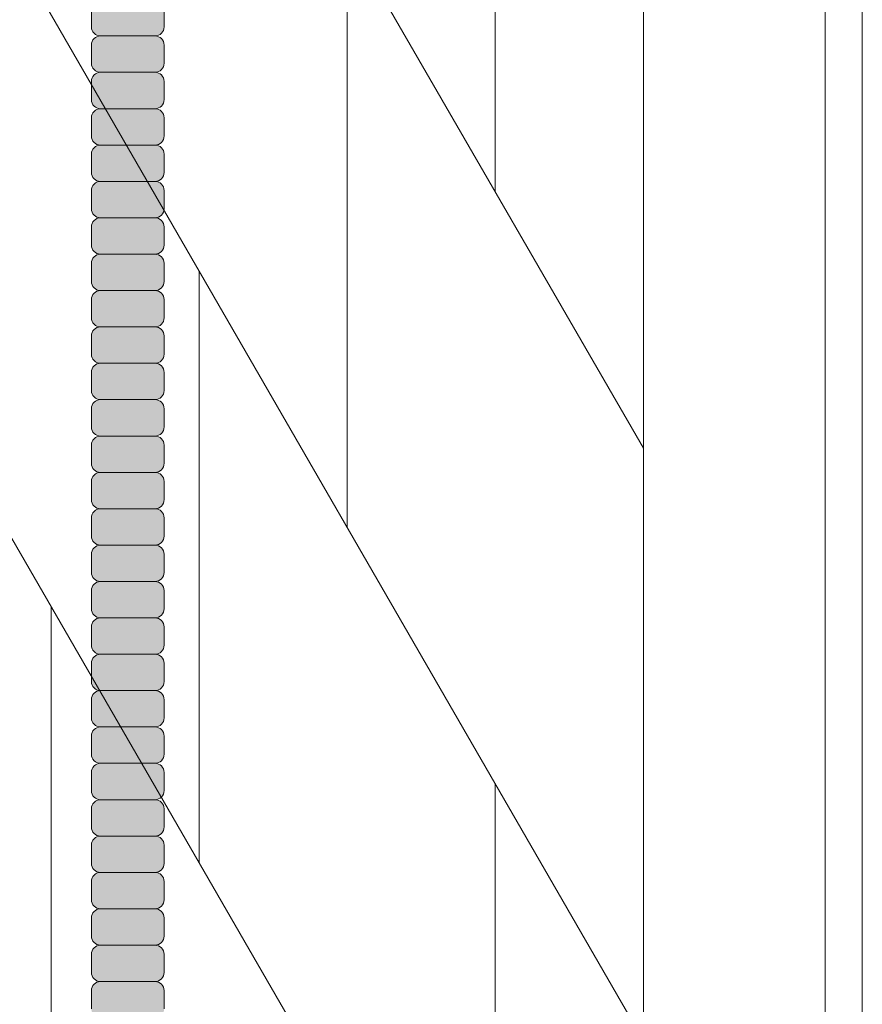
# Model space of a CAD drawing. Units: inches. Extents: x 2 to 891, y -14 to 291.
# Drawn here: x 368 to 373, y 234 to 241 of the extents above; entities that cross this region are included whole.
import ezdxf

# ---------------------------------------------------------------- set-up
doc = ezdxf.new("R2010")
doc.units = ezdxf.units.IN
doc.header["$LTSCALE"] = 0.375
doc.header["$MEASUREMENT"] = 0
doc.layers.get('0').update_dxf_attribs({"lineweight": 13})
doc.layers.add('FILL1', color=254, linetype='Continuous', lineweight=13)
doc.layers.add('OBJECT', color=7, linetype='Continuous', lineweight=13)

# ---------------------------------------------------------------- blocks, each defined once
blk = doc.blocks.new('ACXSYM1001 Iso v1.1')
at = {"layer": 'FILL1'}
h = blk.add_hatch(color=256, dxfattribs=at)
h.paths.add_polyline_path([(1.3282, 53.7397), (0.8282, 53.7397), (0.8282, 53.6223, 0.414214), (0.8907, 53.5598), (1.2657, 53.5598, 0.414214), (1.3282, 53.6223)])
h.paths.add_polyline_path([(1.4307, 54.2237), (0.7257, 54.2237), (0.7482, 53.7397), (1.4082, 53.7397)])
h.paths.add_polyline_path([(1.3282, 52.7473, 0.414214), (1.2657, 52.8098), (0.8907, 52.8098, 0.414214), (0.8282, 52.7473), (0.8282, 52.6223, 0.414214), (0.8907, 52.5598), (1.2657, 52.5598, 0.414214), (1.3282, 52.6223)])
h.paths.add_polyline_path([(1.3282, 52.4973, 0.414214), (1.2657, 52.5598), (0.8907, 52.5598, 0.414214), (0.8282, 52.4973), (0.8282, 52.3723, 0.414214), (0.8907, 52.3098), (1.2657, 52.3098, 0.414214), (1.3282, 52.3723)])
h.paths.add_polyline_path([(1.3282, 52.9973, 0.414214), (1.2657, 53.0598), (0.8907, 53.0598, 0.414214), (0.8282, 52.9973), (0.8282, 52.8723, 0.414214), (0.8907, 52.8098), (1.2657, 52.8098, 0.414214), (1.3282, 52.8723)])
h.paths.add_polyline_path([(1.3282, 53.2473, 0.414214), (1.2657, 53.3098), (0.8907, 53.3098, 0.414214), (0.8282, 53.2473), (0.8282, 53.1223, 0.414214), (0.8907, 53.0598), (1.2657, 53.0598, 0.414214), (1.3282, 53.1223)])
h.paths.add_polyline_path([(1.2657, 53.5598), (0.8907, 53.5598, 0.414214), (0.8282, 53.4973), (0.8282, 53.3723, 0.414214), (0.8907, 53.3098), (1.2657, 53.3098, 0.414214), (1.3282, 53.3723), (1.3282, 53.4973, 0.414214)])
h.paths.add_polyline_path([(1.2657, 47.3098, 0.414214), (1.3282, 47.3723), (1.3282, 47.4973, 0.414214), (1.2657, 47.5598), (0.8907, 47.5598, 0.414214), (0.8282, 47.4973), (0.8282, 47.3723, 0.414214), (0.8907, 47.3098)])
h.paths.add_polyline_path([(0.8907, 47.8098, 0.414214), (0.8282, 47.7473), (0.8282, 47.6223, 0.414214), (0.8907, 47.5598), (1.2657, 47.5598, 0.414214), (1.3282, 47.6223), (1.3282, 47.7473, 0.414214), (1.2657, 47.8098)])
h.paths.add_polyline_path([(1.2657, 47.8098, 0.414214), (1.3282, 47.8723), (1.3282, 47.9973, 0.414214), (1.2657, 48.0598), (0.8907, 48.0598, 0.414214), (0.8282, 47.9973), (0.8282, 47.8723, 0.414214), (0.8907, 47.8098)])
h.paths.add_polyline_path([(1.2657, 48.0598, 0.414214), (1.3282, 48.1223), (1.3282, 48.2473, 0.414214), (1.2657, 48.3098), (0.8907, 48.3098, 0.414214), (0.8282, 48.2473), (0.8282, 48.1223, 0.414214), (0.8907, 48.0598)])
h.paths.add_polyline_path([(1.2657, 48.3098, 0.414214), (1.3282, 48.3723), (1.3282, 48.4973, 0.414214), (1.2657, 48.5598), (0.8907, 48.5598, 0.414214), (0.8282, 48.4973), (0.8282, 48.3723, 0.414214), (0.8907, 48.3098)])
h.paths.add_polyline_path([(1.2657, 48.5598, 0.414214), (1.3282, 48.6223), (1.3282, 48.7473, 0.414214), (1.2657, 48.8098), (0.8907, 48.8098, 0.414214), (0.8282, 48.7473), (0.8282, 48.6223, 0.414214), (0.8907, 48.5598)])
h.paths.add_polyline_path([(1.2657, 48.8098, 0.414214), (1.3282, 48.8723), (1.3282, 48.9973, 0.414214), (1.2657, 49.0598), (0.8907, 49.0598, 0.414214), (0.8282, 48.9973), (0.8282, 48.8723, 0.414214), (0.8907, 48.8098)])
h.paths.add_polyline_path([(0.8907, 49.3098, 0.414214), (0.8282, 49.2473), (0.8282, 49.1223, 0.414214), (0.8907, 49.0598), (1.2657, 49.0598, 0.414214), (1.3282, 49.1223), (1.3282, 49.2473, 0.414214), (1.2657, 49.3098)])
h.paths.add_polyline_path([(0.8907, 49.5598, 0.414214), (0.8282, 49.4973), (0.8282, 49.3723, 0.414214), (0.8907, 49.3098), (1.2657, 49.3098, 0.414214), (1.3282, 49.3723), (1.3282, 49.4973, 0.414214), (1.2657, 49.5598)])
h.paths.add_polyline_path([(0.8907, 49.8098, 0.414214), (0.8282, 49.7473), (0.8282, 49.6223, 0.414214), (0.8907, 49.5598), (1.2657, 49.5598, 0.414214), (1.3282, 49.6223), (1.3282, 49.7473, 0.414214), (1.2657, 49.8098)])
h.paths.add_polyline_path([(1.2657, 49.8098, 0.414214), (1.3282, 49.8723), (1.3282, 49.9973, 0.414214), (1.2657, 50.0598), (0.8907, 50.0598, 0.414214), (0.8282, 49.9973), (0.8282, 49.8723, 0.414214), (0.8907, 49.8098)])
h.paths.add_polyline_path([(1.2657, 50.0598, 0.414214), (1.3282, 50.1223), (1.3282, 50.2473, 0.414214), (1.2657, 50.3098), (0.8907, 50.3098, 0.414214), (0.8282, 50.2473), (0.8282, 50.1223, 0.414214), (0.8907, 50.0598)])
h.paths.add_polyline_path([(0.8907, 50.5598, 0.414214), (0.8282, 50.4973), (0.8282, 50.3723, 0.414214), (0.8907, 50.3098), (1.2657, 50.3098, 0.414214), (1.3282, 50.3723), (1.3282, 50.4973, 0.414214), (1.2657, 50.5598)])
h.paths.add_polyline_path([(1.2657, 50.5598, 0.414214), (1.3282, 50.6223), (1.3282, 50.7473, 0.414214), (1.2657, 50.8098), (0.8907, 50.8098, 0.414214), (0.8282, 50.7473), (0.8282, 50.6223, 0.414214), (0.8907, 50.5598)])
h.paths.add_polyline_path([(0.8907, 51.0598, 0.414214), (0.8282, 50.9973), (0.8282, 50.8723, 0.414214), (0.8907, 50.8098), (1.2657, 50.8098, 0.414214), (1.3282, 50.8723), (1.3282, 50.9973, 0.414214), (1.2657, 51.0598)])
h.paths.add_polyline_path([(0.8907, 51.3098, 0.414214), (0.8282, 51.2473), (0.8282, 51.1223, 0.414214), (0.8907, 51.0598), (1.2657, 51.0598, 0.414214), (1.3282, 51.1223), (1.3282, 51.2473, 0.414214), (1.2657, 51.3098)])
h.paths.add_polyline_path([(1.2657, 51.3098, 0.414214), (1.3282, 51.3723), (1.3282, 51.4973, 0.414214), (1.2657, 51.5598), (0.8907, 51.5598, 0.414214), (0.8282, 51.4973), (0.8282, 51.3723, 0.414214), (0.8907, 51.3098)])
h.paths.add_polyline_path([(1.2657, 51.5598, 0.414214), (1.3282, 51.6223), (1.3282, 51.7473, 0.414214), (1.2657, 51.8098), (0.8907, 51.8098, 0.414214), (0.8282, 51.7473), (0.8282, 51.6223, 0.414214), (0.8907, 51.5598)])
h.paths.add_polyline_path([(1.2657, 51.8098, 0.414214), (1.3282, 51.8723), (1.3282, 51.9973, 0.414214), (1.2657, 52.0598), (0.8907, 52.0598, 0.414214), (0.8282, 51.9973), (0.8282, 51.8723, 0.414214), (0.8907, 51.8098)])
h.paths.add_polyline_path([(1.2657, 52.0598, 0.414214), (1.3282, 52.1223), (1.3282, 52.2473, 0.414214), (1.2657, 52.3098), (0.8907, 52.3098, 0.414214), (0.8282, 52.2473), (0.8282, 52.1223, 0.414214), (0.8907, 52.0598)])
h = blk.add_hatch(color=256, dxfattribs=at)
h.paths.add_polyline_path([(1.2657, 41.8098, 0.414214), (1.3282, 41.8723), (1.3282, 41.9973, 0.414214), (1.2657, 42.0598), (0.8907, 42.0598, 0.414214), (0.8282, 41.9973), (0.8282, 41.8723, 0.414214), (0.8907, 41.8098)])
h.paths.add_polyline_path([(1.2657, 42.0598, 0.414214), (1.3282, 42.1223), (1.3282, 42.2473, 0.414214), (1.2657, 42.3098), (0.8907, 42.3098, 0.414214), (0.8282, 42.2473), (0.8282, 42.1223, 0.414214), (0.8907, 42.0598)])
h.paths.add_polyline_path([(1.2657, 42.3098, 0.414214), (1.3282, 42.3723), (1.3282, 42.4973, 0.414214), (1.2657, 42.5598), (0.8907, 42.5598, 0.414214), (0.8282, 42.4973), (0.8282, 42.3723, 0.414214), (0.8907, 42.3098)])
h.paths.add_polyline_path([(0.8907, 42.8098, 0.414214), (0.8282, 42.7473), (0.8282, 42.6223, 0.414214), (0.8907, 42.5598), (1.2657, 42.5598, 0.414214), (1.3282, 42.6223), (1.3282, 42.7473, 0.414214), (1.2657, 42.8098)])
h.paths.add_polyline_path([(1.2657, 42.8098, 0.414214), (1.3282, 42.8723), (1.3282, 42.9973, 0.414214), (1.2657, 43.0598), (0.8907, 43.0598, 0.414214), (0.8282, 42.9973), (0.8282, 42.8723, 0.414214), (0.8907, 42.8098)])
h.paths.add_polyline_path([(0.8907, 43.3098, 0.414214), (0.8282, 43.2473), (0.8282, 43.1223, 0.414214), (0.8907, 43.0598), (1.2657, 43.0598, 0.414214), (1.3282, 43.1223), (1.3282, 43.2473, 0.414214), (1.2657, 43.3098)])
h.paths.add_polyline_path([(0.8907, 43.5598, 0.414214), (0.8282, 43.4973), (0.8282, 43.3723, 0.414214), (0.8907, 43.3098), (1.2657, 43.3098, 0.414214), (1.3282, 43.3723), (1.3282, 43.4973, 0.414214), (1.2657, 43.5598)])
h.paths.add_polyline_path([(0.8907, 43.8098, 0.414214), (0.8282, 43.7473), (0.8282, 43.6223, 0.414214), (0.8907, 43.5598), (1.2657, 43.5598, 0.414214), (1.3282, 43.6223), (1.3282, 43.7473, 0.414214), (1.2657, 43.8098)])
h.paths.add_polyline_path([(0.8907, 44.0598, 0.414214), (0.8282, 43.9973), (0.8282, 43.8723, 0.414214), (0.8907, 43.8098), (1.2657, 43.8098, 0.414214), (1.3282, 43.8723), (1.3282, 43.9973, 0.414214), (1.2657, 44.0598)])
h.paths.add_polyline_path([(0.8907, 44.3098, 0.414214), (0.8282, 44.2473), (0.8282, 44.1223, 0.414214), (0.8907, 44.0598), (1.2657, 44.0598, 0.414214), (1.3282, 44.1223), (1.3282, 44.2473, 0.414214), (1.2657, 44.3098)])
h.paths.add_polyline_path([(0.8907, 44.5598, 0.414214), (0.8282, 44.4973), (0.8282, 44.3723, 0.414214), (0.8907, 44.3098), (1.2657, 44.3098, 0.414214), (1.3282, 44.3723), (1.3282, 44.4973, 0.414214), (1.2657, 44.5598)])
h.paths.add_polyline_path([(0.8907, 44.8098, 0.414214), (0.8282, 44.7473), (0.8282, 44.6223, 0.414214), (0.8907, 44.5598), (1.2657, 44.5598, 0.414214), (1.3282, 44.6223), (1.3282, 44.7473, 0.414214), (1.2657, 44.8098)])
h.paths.add_polyline_path([(0.8907, 45.0598, 0.414214), (0.8282, 44.9973), (0.8282, 44.8723, 0.414214), (0.8907, 44.8098), (1.2657, 44.8098, 0.414214), (1.3282, 44.8723), (1.3282, 44.9973, 0.414214), (1.2657, 45.0598)])
h.paths.add_polyline_path([(1.2657, 45.0598, 0.414214), (1.3282, 45.1223), (1.3282, 45.2473, 0.414214), (1.2657, 45.3098), (0.8907, 45.3098, 0.414214), (0.8282, 45.2473), (0.8282, 45.1223, 0.414214), (0.8907, 45.0598)])
h.paths.add_polyline_path([(1.2657, 45.3098, 0.414214), (1.3282, 45.3723), (1.3282, 45.4973, 0.414214), (1.2657, 45.5598), (0.8907, 45.5598, 0.414214), (0.8282, 45.4973), (0.8282, 45.3723, 0.414214), (0.8907, 45.3098)])
h.paths.add_polyline_path([(1.2657, 45.5598, 0.414214), (1.3282, 45.6223), (1.3282, 45.7473, 0.414214), (1.2657, 45.8098), (0.8907, 45.8098, 0.414214), (0.8282, 45.7473), (0.8282, 45.6223, 0.414214), (0.8907, 45.5598)])
h.paths.add_polyline_path([(1.2657, 45.8098, 0.414214), (1.3282, 45.8723), (1.3282, 45.9973, 0.414214), (1.2657, 46.0598), (0.8907, 46.0598, 0.414214), (0.8282, 45.9973), (0.8282, 45.8723, 0.414214), (0.8907, 45.8098)])
h.paths.add_polyline_path([(1.2657, 46.0598, 0.414214), (1.3282, 46.1223), (1.3282, 46.2473, 0.414214), (1.2657, 46.3098), (0.8907, 46.3098, 0.414214), (0.8282, 46.2473), (0.8282, 46.1223, 0.414214), (0.8907, 46.0598)])
h.paths.add_polyline_path([(1.2657, 46.3098, 0.414214), (1.3282, 46.3723), (1.3282, 46.4973, 0.414214), (1.2657, 46.5598), (0.8907, 46.5598, 0.414214), (0.8282, 46.4973), (0.8282, 46.3723, 0.414214), (0.8907, 46.3098)])
h.paths.add_polyline_path([(1.2657, 46.5598, 0.414214), (1.3282, 46.6223), (1.3282, 46.7473, 0.414214), (1.2657, 46.8098), (0.8907, 46.8098, 0.414214), (0.8282, 46.7473), (0.8282, 46.6223, 0.414214), (0.8907, 46.5598)])
h.paths.add_polyline_path([(1.2657, 46.8098, 0.414214), (1.3282, 46.8723), (1.3282, 46.9973, 0.414214), (1.2657, 47.0598), (0.8907, 47.0598, 0.414214), (0.8282, 46.9973), (0.8282, 46.8723, 0.414214), (0.8907, 46.8098)])
h.paths.add_polyline_path([(1.2657, 47.0598, 0.414214), (1.3282, 47.1223), (1.3282, 47.2473, 0.414214), (1.2657, 47.3098), (0.8907, 47.3098, 0.414214), (0.8282, 47.2473), (0.8282, 47.1223, 0.414214), (0.8907, 47.0598)])
for p, q in [((0.8282, 52.4973), (0.8282, 52.3723)), ((1.3282, 52.4973), (1.3282, 52.3723)), ((1.2657, 52.3098), (0.8907, 52.3098)), ((0.8282, 52.2473), (0.8282, 52.1223)), ((1.3282, 52.2473), (1.3282, 52.1223)), ((1.2657, 52.0598), (0.8907, 52.0598)), ((0.8282, 51.9973), (0.8282, 51.8723)), ((1.3282, 51.9973), (1.3282, 51.8723)), ((1.2657, 51.8098), (0.8907, 51.8098)), ((0.8282, 51.7473), (0.8282, 51.6223)), ((1.3282, 51.7473), (1.3282, 51.6223)), ((1.2657, 51.5598), (0.8907, 51.5598)), ((0.8282, 51.4973), (0.8282, 51.3723)), ((1.3282, 51.4973), (1.3282, 51.3723)), ((1.2657, 51.3098), (0.8907, 51.3098)), ((0.8282, 51.2473), (0.8282, 51.1223)), ((1.3282, 51.2473), (1.3282, 51.1223)), ((1.2657, 51.0598), (0.8907, 51.0598)), ((0.8282, 50.9973), (0.8282, 50.8723)), ((1.3282, 50.9973), (1.3282, 50.8723)), ((1.2657, 50.8098), (0.8907, 50.8098)), ((0.8282, 50.7473), (0.8282, 50.6223)), ((1.3282, 50.7473), (1.3282, 50.6223)), ((1.2657, 50.5598), (0.8907, 50.5598)), ((0.8282, 50.4973), (0.8282, 50.3723)), ((1.3282, 50.4973), (1.3282, 50.3723)), ((1.2657, 50.3098), (0.8907, 50.3098)), ((0.8282, 50.2473), (0.8282, 50.1223)), ((1.3282, 50.2473), (1.3282, 50.1223)), ((1.2657, 50.0598), (0.8907, 50.0598)), ((0.8282, 49.9973), (0.8282, 49.8723)), ((1.3282, 49.9973), (1.3282, 49.8723)), ((0.8282, 49.7473), (0.8282, 49.6223)), ((1.2657, 49.8098), (0.8907, 49.8098)), ((1.3282, 49.7473), (1.3282, 49.6223)), ((1.2657, 49.5598), (0.8907, 49.5598)), ((0.8282, 49.4973), (0.8282, 49.3723)), ((1.3282, 49.4973), (1.3282, 49.3723)), ((1.2657, 49.3098), (0.8907, 49.3098)), ((0.8282, 49.2473), (0.8282, 49.1223)), ((1.3282, 49.2473), (1.3282, 49.1223)), ((1.2657, 49.0598), (0.8907, 49.0598)), ((0.8282, 48.9973), (0.8282, 48.8723)), ((1.3282, 48.9973), (1.3282, 48.8723)), ((1.2657, 48.8098), (0.8907, 48.8098)), ((0.8282, 48.7473), (0.8282, 48.6223)), ((1.3282, 48.7473), (1.3282, 48.6223)), ((1.2657, 48.5598), (0.8907, 48.5598)), ((0.8282, 48.4973), (0.8282, 48.3723)), ((1.3282, 48.4973), (1.3282, 48.3723)), ((1.2657, 48.3098), (0.8907, 48.3098)), ((0.8282, 48.2473), (0.8282, 48.1223)), ((1.3282, 48.2473), (1.3282, 48.1223)), ((1.2657, 48.0598), (0.8907, 48.0598)), ((0.8282, 47.9973), (0.8282, 47.8723)), ((1.3282, 47.9973), (1.3282, 47.8723)), ((1.2657, 47.8098), (0.8907, 47.8098)), ((0.8282, 47.7473), (0.8282, 47.6223)), ((1.3282, 47.7473), (1.3282, 47.6223)), ((1.2657, 47.5598), (0.8907, 47.5598)), ((0.8282, 47.4973), (0.8282, 47.3723)), ((1.3282, 47.4973), (1.3282, 47.3723)), ((0.8282, 47.2473), (0.8282, 47.1223)), ((1.2657, 47.3098), (0.8907, 47.3098)), ((1.3282, 47.2473), (1.3282, 47.1223)), ((1.2657, 47.0598), (0.8907, 47.0598)), ((0.8282, 46.9973), (0.8282, 46.8723)), ((1.3282, 46.9973), (1.3282, 46.8723)), ((1.2657, 46.8098), (0.8907, 46.8098)), ((0.8282, 46.7473), (0.8282, 46.6223)), ((1.3282, 46.7473), (1.3282, 46.6223)), ((1.2657, 46.5598), (0.8907, 46.5598)), ((0.8282, 46.4973), (0.8282, 46.3723)), ((1.3282, 46.4973), (1.3282, 46.3723)), ((1.2657, 46.3098), (0.8907, 46.3098)), ((0.8282, 46.2473), (0.8282, 46.1223)), ((1.3282, 46.2473), (1.3282, 46.1223)), ((1.2657, 46.0598), (0.8907, 46.0598)), ((0.8282, 45.9973), (0.8282, 45.8723)), ((1.3282, 45.9973), (1.3282, 45.8723)), ((1.2657, 45.8098), (0.8907, 45.8098)), ((0.8282, 45.7473), (0.8282, 45.6223)), ((1.3282, 45.7473), (1.3282, 45.6223))]:
    blk.add_line(p, q)
for centre, start, end in [((0.8907, 52.3723), 180, 270), ((1.2657, 52.3723), 270, 0), ((0.8907, 52.2473), 90, 180), ((1.2657, 52.2473), 360, 90), ((0.8907, 52.1223), 180, 270), ((1.2657, 52.1223), 270, 0), ((0.8907, 51.9973), 90, 180), ((1.2657, 51.9973), 360, 90), ((0.8907, 51.8723), 180, 270), ((1.2657, 51.8723), 270, 0), ((0.8907, 51.7473), 90, 180), ((1.2657, 51.7473), 360, 90), ((0.8907, 51.6223), 180, 270), ((1.2657, 51.6223), 270, 0), ((0.8907, 51.4973), 90, 180), ((1.2657, 51.4973), 360, 90), ((0.8907, 51.3723), 180, 270), ((1.2657, 51.3723), 270, 0), ((0.8907, 51.2473), 90, 180), ((1.2657, 51.2473), 360, 90), ((0.8907, 51.1223), 180, 270), ((1.2657, 51.1223), 270, 0), ((0.8907, 50.9973), 90, 180), ((1.2657, 50.9973), 360, 90), ((0.8907, 50.8723), 180, 270), ((1.2657, 50.8723), 270, 0), ((0.8907, 50.7473), 90, 180), ((1.2657, 50.7473), 360, 90), ((0.8907, 50.6223), 180, 270), ((0.8907, 50.4973), 90, 180), ((1.2657, 50.6223), 270, 0), ((1.2657, 50.4973), 360, 90), ((0.8907, 50.3723), 180, 270), ((1.2657, 50.3723), 270, 0), ((0.8907, 50.2473), 90, 180), ((1.2657, 50.2473), 360, 90), ((0.8907, 50.1223), 180, 270), ((1.2657, 50.1223), 270, 0), ((0.8907, 49.9973), 90, 180), ((1.2657, 49.9973), 360, 90), ((0.8907, 49.8723), 180, 270), ((1.2657, 49.8723), 270, 0), ((0.8907, 49.7473), 90, 180), ((1.2657, 49.7473), 360, 90), ((0.8907, 49.6223), 180, 270), ((1.2657, 49.6223), 270, 0), ((0.8907, 49.4973), 90, 180), ((1.2657, 49.4973), 360, 90), ((0.8907, 49.3723), 180, 270), ((1.2657, 49.3723), 270, 0), ((0.8907, 49.2473), 90, 180), ((1.2657, 49.2473), 360, 90), ((0.8907, 49.1223), 180, 270), ((1.2657, 49.1223), 270, 0), ((0.8907, 48.9973), 90, 180), ((1.2657, 48.9973), 360, 90), ((0.8907, 48.8723), 180, 270), ((1.2657, 48.8723), 270, 0), ((0.8907, 48.7473), 90, 180), ((1.2657, 48.7473), 360, 90), ((0.8907, 48.6223), 180, 270), ((1.2657, 48.6223), 270, 0), ((0.8907, 48.4973), 90, 180), ((1.2657, 48.4973), 360, 90), ((0.8907, 48.3723), 180, 270), ((1.2657, 48.3723), 270, 0), ((0.8907, 48.2473), 90, 180), ((1.2657, 48.2473), 360, 90), ((0.8907, 48.1223), 180, 270), ((0.8907, 47.9973), 90, 180), ((1.2657, 48.1223), 270, 0), ((1.2657, 47.9973), 360, 90), ((0.8907, 47.8723), 180, 270), ((1.2657, 47.8723), 270, 0), ((0.8907, 47.7473), 90, 180), ((1.2657, 47.7473), 360, 90), ((0.8907, 47.6223), 180, 270), ((1.2657, 47.6223), 270, 0), ((0.8907, 47.4973), 90, 180), ((1.2657, 47.4973), 360, 90), ((0.8907, 47.3723), 180, 270), ((1.2657, 47.3723), 270, 0), ((0.8907, 47.2473), 90, 180), ((1.2657, 47.2473), 360, 90), ((0.8907, 47.1223), 180, 270), ((1.2657, 47.1223), 270, 0), ((0.8907, 46.9973), 90, 180), ((1.2657, 46.9973), 360, 90), ((0.8907, 46.8723), 180, 270), ((1.2657, 46.8723), 270, 0), ((0.8907, 46.7473), 90, 180), ((1.2657, 46.7473), 360, 90), ((0.8907, 46.6223), 180, 270), ((1.2657, 46.6223), 270, 0), ((0.8907, 46.4973), 90, 180), ((1.2657, 46.4973), 360, 90), ((0.8907, 46.3723), 180, 270), ((1.2657, 46.3723), 270, 0), ((0.8907, 46.2473), 90, 180), ((1.2657, 46.2473), 360, 90), ((0.8907, 46.1223), 180, 270), ((1.2657, 46.1223), 270, 0), ((0.8907, 45.9973), 90, 180), ((1.2657, 45.9973), 360, 90), ((0.8907, 45.8723), 180, 270), ((1.2657, 45.8723), 270, 0), ((0.8907, 45.7473), 90, 180), ((1.2657, 45.7473), 360, 90)]:
    blk.add_arc(centre, 0.0625, start, end)
blk = doc.blocks.new('FRNT ELE PER')
for p, q in [((37.125, 29.8554), (37.125, -45.5196)), ((35.6458, 29.2885), (35.6458, -46.2115)), ((36.875, 29.2885), (36.875, -46.2115)), ((28.5781, 17.5301), (35.6458, 5.2885)), ((28.5781, 13.5301), (35.6458, 1.2885)), ((34.6458, 11.0205), (34.6458, 7.0205)), ((28.5781, 9.5301), (35.6458, -2.7115)), ((33.6458, 4.7526), (33.6458, 8.7526)), ((32.6458, 6.4846), (32.6458, 2.4846)), ((31.6458, 0.2167), (31.6458, 4.2167)), ((34.6458, 3.0205), (34.6458, -0.9795))]:
    blk.add_line(p, q)

msp = doc.modelspace()

# ---------------------------------------------------------------- block references
at = {"layer": 'OBJECT', "xscale": 1.016949151679682, "yscale": 1.016949151679682, "zscale": 1.016949151679682}
msp.add_blockref('FRNT ELE PER', (335.6465, 232.5064), dxfattribs=at)
at = {"layer": 'OBJECT'}
msp.add_blockref('ACXSYM1001 Iso v1.1', (367.2761, 188.4091), dxfattribs=at)

doc.saveas('drawing.dxf')
